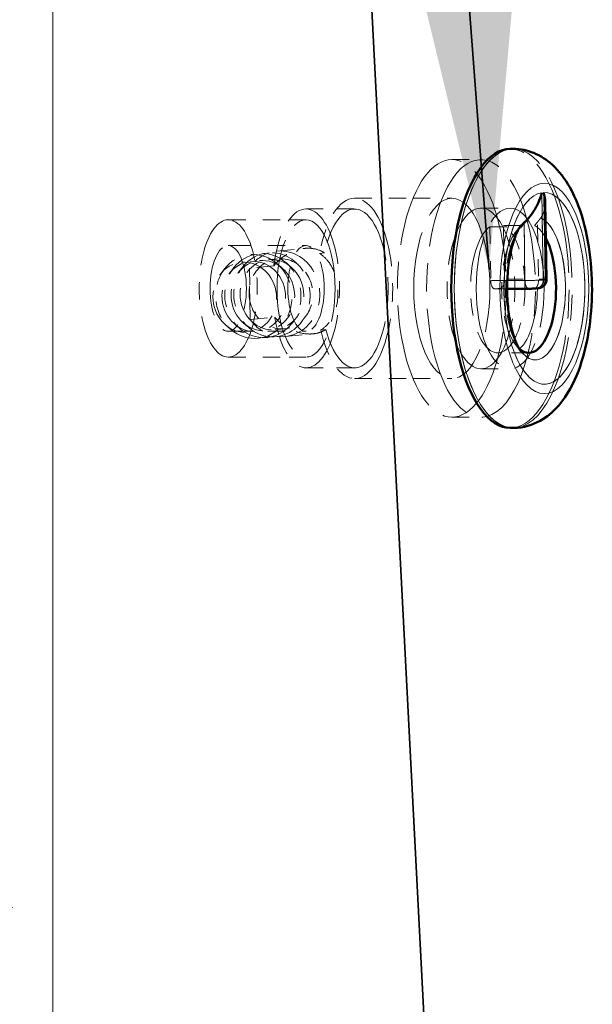
# Model space of a CAD drawing. Units: inches. Extents: x 5 to 165, y 4 to 215.
# Drawn here: x 27 to 30, y 99 to 105 of the extents above; entities that cross this region are included whole.
import ezdxf

# ---------------------------------------------------------------- set-up
doc = ezdxf.new("R2010")
doc.units = ezdxf.units.IN
doc.header["$LTSCALE"] = 20
doc.header["$MEASUREMENT"] = 0
doc.linetypes.add('LONG_DASH_DOTTED', pattern=[0.3543, 0.2362, -0.0295, 0.0591, -0.0295])
for name, color, linetype, lineweight in [('Overlay (ANSI)', 7, 'LONG_DASH_DOTTED', 18), ('Symbol (ANSI)', 7, 'Continuous', 35), ('Visible (ANSI)', 7, 'Continuous', 50), ('Visible Narrow (ANSI)', 7, 'Continuous', 5)]:
    doc.layers.add(name, color=color, linetype=linetype, lineweight=lineweight)
doc.styles.add('Spec Sheet', font='arial.ttf')
doc.dimstyles.new('Clarion Style Spec Sheet$7', dxfattribs={"dimscale": 20, "dimtxt": 0.08, "dimasz": 0.098425, "dimexe": 0.063, "dimexo": 0.0625, "dimgap": 0.025, "dimtad": 1, "dimdec": 3, "dimrnd": 1e-08, "dimzin": 3, "dimdsep": 46, "dimlunit": 5, "dimtxsty": 'Spec Sheet', "dimcen": 0.09, "dimdle": 0.1, "dimclrd": 256, "dimclre": 256, "dimclrt": 256, "dimadec": 0, "dimazin": 3, "dimtfac": 1.25, "dimtofl": 0, "dimtmove": 0, "dimatfit": 3, "dimfxl": 1, "dimfrac": 1, "dimtolj": 1, "dimtzin": 12, "dimlwd": -1, "dimlwe": -1, "dimarcsym": 0})

msp = doc.modelspace()

# ---------------------------------------------------------------- linework, layer by layer
at = {"layer": 'Overlay (ANSI)', "ltscale": 0.001002}
for p, q in [((29.7177, 104.386), (29.7357, 104.386)), ((29.7177, 102.761), (29.7357, 102.761))]:
    msp.add_line(p, q, dxfattribs=at)
at = {"layer": 'Overlay (ANSI)', "ltscale": 0.010318}
for p, q in [((29.3779, 104.3235), (29.5478, 104.3235)), ((29.5478, 104.0415), (29.7177, 104.0415)), ((29.5478, 103.1055), (29.7177, 103.1055)), ((29.3779, 102.8235), (29.5478, 102.8235))]:
    msp.add_line(p, q, dxfattribs=at)
at = {"layer": 'Overlay (ANSI)', "ltscale": 0.020749}
for p, q in [((28.8114, 104.0985), (29.1515, 104.0985)), ((28.8114, 103.0485), (29.1515, 103.0485))]:
    msp.add_line(p, q, dxfattribs=at)
at = {"layer": 'Overlay (ANSI)', "ltscale": 0.013777}
for p, q in [((29.1515, 104.0985), (29.3779, 104.0985)), ((29.1515, 103.0485), (29.3779, 103.0485))]:
    msp.add_line(p, q, dxfattribs=at)
at = {"layer": 'Overlay (ANSI)', "ltscale": 0.025286}
for p, q in [((29.9099, 103.6483), (29.902, 104.1048)), ((29.9136, 104.106), (29.9215, 103.6494))]:
    msp.add_line(p, q, dxfattribs=at)
at = {"layer": 'Overlay (ANSI)', "ltscale": 0.024975}
msp.add_line((29.9216, 104.0764), (29.9294, 103.6254), dxfattribs=at)
at = {"layer": 'Overlay (ANSI)', "ltscale": 0.010826}
for p, q in [((28.5282, 104.036), (28.7064, 104.036)), ((28.5282, 103.111), (28.7064, 103.111))]:
    msp.add_line(p, q, dxfattribs=at)
at = {"layer": 'Overlay (ANSI)', "ltscale": 0.006336}
for p, q in [((28.7064, 104.036), (28.8114, 104.036)), ((28.7064, 103.111), (28.8114, 103.111))]:
    msp.add_line(p, q, dxfattribs=at)
at = {"layer": 'Overlay (ANSI)', "ltscale": 0.021665}
for p, q in [((28.075, 103.9735), (28.4301, 103.9735)), ((28.075, 103.1735), (28.4301, 103.1735))]:
    msp.add_line(p, q, dxfattribs=at)
at = {"layer": 'Overlay (ANSI)', "ltscale": 0.005915}
for p, q in [((28.4301, 103.9735), (28.5282, 103.9735)), ((28.4301, 103.1735), (28.5282, 103.1735))]:
    msp.add_line(p, q, dxfattribs=at)
at = {"layer": 'Overlay (ANSI)', "ltscale": 0.011012}
for p, q in [((29.5992, 103.9325), (29.7805, 103.9325)), ((29.6784, 103.9402), (29.8597, 103.9402)), ((29.8263, 103.1985), (29.6451, 103.1985))]:
    msp.add_line(p, q, dxfattribs=at)
at = {"layer": 'Overlay (ANSI)', "ltscale": 0.017296}
for p, q in [((29.5992, 103.9325), (29.6046, 103.6197)), ((29.6838, 103.6273), (29.6784, 103.9402))]:
    msp.add_line(p, q, dxfattribs=at)
at = {"layer": 'Overlay (ANSI)', "ltscale": 0.003155}
for p, q in [((29.7524, 103.9053), (29.7818, 103.9419)), ((29.7524, 103.2418), (29.7818, 103.2052))]:
    msp.add_line(p, q, dxfattribs=at)
at = {"layer": 'Overlay (ANSI)', "ltscale": 0.016587}
for p, q in [((29.7986, 103.9365), (29.8037, 103.6364)), ((29.8829, 103.644), (29.8777, 103.9441))]:
    msp.add_line(p, q, dxfattribs=at)
at = {"layer": 'Overlay (ANSI)', "ltscale": 0.02768}
for p, q in [((28.075, 103.8235), (28.5282, 103.8235)), ((28.075, 103.3235), (28.5282, 103.3235))]:
    msp.add_line(p, q, dxfattribs=at)
at = {"layer": 'Overlay (ANSI)', "ltscale": 0.021307}
for p, q in [((28.3582, 103.7909), (28.5209, 103.8065)), ((28.4062, 103.2932), (28.5689, 103.3088))]:
    msp.add_line(p, q, dxfattribs=at)
at = {"layer": 'Overlay (ANSI)', "ltscale": 0.006845}
for p, q in [((28.3098, 103.7406), (28.3626, 103.7457)), ((28.349, 103.3332), (28.4018, 103.3383))]:
    msp.add_line(p, q, dxfattribs=at)
at = {"layer": 'Overlay (ANSI)', "ltscale": 0.003796}
for p, q in [((28.6365, 103.7801), (28.6069, 103.7773)), ((28.6146, 103.3311), (28.6442, 103.334))]:
    msp.add_line(p, q, dxfattribs=at)
at = {"layer": 'Overlay (ANSI)', "ltscale": 0.007198}
for p, q in [((28.0298, 103.6571), (28.0547, 103.6889)), ((28.0826, 103.6622), (28.1075, 103.694)), ((28.1353, 103.6673), (28.1603, 103.6991)), ((28.0582, 103.3617), (28.0888, 103.3353)), ((28.111, 103.3668), (28.1416, 103.3404)), ((28.1638, 103.3719), (28.1944, 103.3454))]:
    msp.add_line(p, q, dxfattribs=at)
at = {"layer": 'Overlay (ANSI)', "ltscale": 0.018652}
for p, q in [((28.3409, 103.7056), (28.1984, 103.6919)), ((28.2035, 103.3921), (28.346, 103.4059))]:
    msp.add_line(p, q, dxfattribs=at)
at = {"layer": 'Overlay (ANSI)', "ltscale": 0.005818}
for p, q in [((28.1984, 103.6919), (28.2002, 103.5855)), ((28.2017, 103.4986), (28.2035, 103.3921))]:
    msp.add_line(p, q, dxfattribs=at)
at = {"layer": 'Overlay (ANSI)', "ltscale": 0.005212}
msp.add_line((29.6961, 103.6197), (29.6094, 103.6197), dxfattribs=at)
at = {"layer": 'Overlay (ANSI)', "ltscale": 0.010901}
for p, q in [((29.6938, 103.6273), (29.8732, 103.6273)), ((29.6366, 103.5718), (29.816, 103.5718)), ((29.853, 103.5753), (29.6735, 103.5753))]:
    msp.add_line(p, q, dxfattribs=at)
at = {"layer": 'Overlay (ANSI)', "ltscale": 0.005589}
msp.add_line((29.7988, 103.6197), (29.706, 103.6197), dxfattribs=at)
at = {"layer": 'Overlay (ANSI)', "ltscale": 0.001275}
for p, q in [((29.9213, 103.624), (29.9109, 103.623)), ((29.8664, 103.573), (29.8769, 103.574))]:
    msp.add_line(p, q, dxfattribs=at)
at = {"layer": 'Overlay (ANSI)'}
for p, q in [((28.2002, 103.5855), (28.1997, 103.5854)), ((28.2012, 103.4985), (28.2017, 103.4986))]:
    msp.add_line(p, q, dxfattribs=at)
at = {"layer": 'Overlay (ANSI)', "ltscale": 0.004732}
msp.add_line((28.1997, 103.5854), (28.2012, 103.4985), dxfattribs=at)
at = {"layer": 'Overlay (ANSI)', "ltscale": 0.004449}
msp.add_line((29.6257, 103.5717), (29.6999, 103.5717), dxfattribs=at)
at = {"layer": 'Overlay (ANSI)', "ltscale": 0.004762}
msp.add_line((29.6635, 103.5753), (29.6266, 103.5718), dxfattribs=at)
at = {"layer": 'Overlay (ANSI)', "ltscale": 0.007574}
msp.add_line((29.6999, 103.5717), (29.8251, 103.5717), dxfattribs=at)
at = {"layer": 'Overlay (ANSI)', "ltscale": 0.001428}
msp.add_line((29.8698, 103.5732), (29.8814, 103.5743), dxfattribs=at)
at = {"layer": 'Overlay (ANSI)', "ltscale": 0.14172}
for major_axis in [(0, 0.8125), (0, -0.8125)]:
    msp.add_ellipse((29.7177, 103.5735), major_axis=major_axis, ratio=0.422618, start_param=0, end_param=3.141593, dxfattribs=at)
at = {"layer": 'Overlay (ANSI)', "ltscale": 0.127538}
for major_axis in [(0, 0.8125), (0, -0.8125)]:
    msp.add_ellipse((29.7357, 103.5735), major_axis=major_axis, ratio=0.422618, start_param=0.15708, end_param=2.984513, dxfattribs=at)
at = {"layer": 'Overlay (ANSI)', "ltscale": 0.130811}
for major_axis in [(0, 0.75), (0, -0.75)]:
    msp.add_ellipse((29.3779, 103.5735), major_axis=major_axis, ratio=0.422618, start_param=0, end_param=3.141593, dxfattribs=at)
at = {"layer": 'Overlay (ANSI)', "ltscale": 0.139674}
msp.add_ellipse((29.5478, 103.5735), major_axis=(0, 0.75), ratio=0.422618, start_param=6.176834, end_param=9.531129, dxfattribs=at)
at = {"layer": 'Overlay (ANSI)', "ltscale": 0.121948}
msp.add_ellipse((29.5478, 103.5735), major_axis=(0, -0.75), ratio=0.422618, start_param=0.106351, end_param=3.035241, dxfattribs=at)
at = {"layer": 'Overlay (ANSI)', "ltscale": 0.213721}
msp.add_ellipse((29.917, 103.5735), major_axis=(0, 0.6125), ratio=0.422618, dxfattribs=at)
at = {"layer": 'Overlay (ANSI)', "ltscale": 0.034094}
msp.add_ellipse((28.8114, 103.5735), major_axis=(0, 0.525), ratio=0.422618, start_param=0, end_param=1.172262, dxfattribs=at)
at = {"layer": 'Overlay (ANSI)', "ltscale": 0.091538}
msp.add_ellipse((28.8114, 103.5735), major_axis=(0, -0.525), ratio=0.422618, start_param=0, end_param=3.141593, dxfattribs=at)
at = {"layer": 'Overlay (ANSI)', "ltscale": 0.183175}
msp.add_ellipse((29.3779, 103.5735), major_axis=(0, 0.525), ratio=0.422618, dxfattribs=at)
at = {"layer": 'Overlay (ANSI)', "ltscale": 0.125106}
msp.add_ellipse((29.5478, 103.5735), major_axis=(0, -0.468), ratio=0.422618, start_param=5.446375, end_param=10.261588, dxfattribs=at)
at = {"layer": 'Overlay (ANSI)', "ltscale": 0.173791}
msp.add_ellipse((29.917, 103.5735), major_axis=(0, 0.5578), ratio=0.422618, start_param=0.377051, end_param=5.987546, dxfattribs=at)
at = {"layer": 'Overlay (ANSI)', "ltscale": 0.027712}
msp.add_ellipse((28.5282, 103.5735), major_axis=(0, 0.4625), ratio=0.422618, start_param=0, end_param=1.082329, dxfattribs=at)
at = {"layer": 'Overlay (ANSI)', "ltscale": 0.080628}
msp.add_ellipse((28.5282, 103.5735), major_axis=(0, -0.4625), ratio=0.422618, start_param=0, end_param=3.141593, dxfattribs=at)
at = {"layer": 'Overlay (ANSI)', "ltscale": 0.135467}
msp.add_ellipse((28.8114, 103.5735), major_axis=(0, -0.4625), ratio=0.422618, start_param=5.256851, end_param=10.532524, dxfattribs=at)
at = {"layer": 'Overlay (ANSI)', "ltscale": 0.163277}
msp.add_ellipse((29.7177, 103.5735), major_axis=(0, 0.468), ratio=0.422618, dxfattribs=at)
at = {"layer": 'Overlay (ANSI)', "ltscale": 0.069719}
for major_axis in [(0, 0.4), (0, -0.4)]:
    msp.add_ellipse((28.075, 103.5735), major_axis=major_axis, ratio=0.422618, start_param=0, end_param=3.141593, dxfattribs=at)
at = {"layer": 'Overlay (ANSI)', "ltscale": 0.139538}
msp.add_ellipse((28.5282, 103.5735), major_axis=(0, 0.4), ratio=0.422618, dxfattribs=at)
at = {"layer": 'Overlay (ANSI)', "ltscale": 0.004575}
msp.add_ellipse((29.8639, 103.5735), major_axis=(0, 0.4164), ratio=0.422618, start_param=0.271817, end_param=0.473886, dxfattribs=at)
at = {"layer": 'Overlay (ANSI)', "ltscale": 0.001496}
for centre, major_axis, start_param, end_param in [((41.482, 91.7571), (1.6814, -17.4475), 3.854412, 3.856051), ((41.4029, 91.7495), (-1.6814, 17.4475), 0.71282, 0.714459)]:
    msp.add_ellipse(centre, major_axis=major_axis, ratio=0.905557, start_param=start_param, end_param=end_param, dxfattribs=at)
at = {"layer": 'Overlay (ANSI)', "ltscale": 0.003372}
msp.add_ellipse((29.8639, 103.5735), major_axis=(0, 0.4164), ratio=0.422618, start_param=5.945605, end_param=6.095669, dxfattribs=at)
at = {"layer": 'Overlay (ANSI)', "ltscale": 0.073293}
msp.add_ellipse((29.6451, 103.5735), major_axis=(0, -0.375), ratio=0.422618, start_param=3.434979, end_param=6.957533, dxfattribs=at)
at = {"layer": 'Overlay (ANSI)', "ltscale": 0.050138}
msp.add_ellipse((29.8263, 103.5735), major_axis=(0, 0.375), ratio=0.422618, start_param=0.365185, end_param=2.776408, dxfattribs=at)
at = {"layer": 'Overlay (ANSI)', "ltscale": 0.028312}
msp.add_ellipse((29.6451, 103.5735), major_axis=(0, 0.375), ratio=0.422618, start_param=4.707531, end_param=6.071211, dxfattribs=at)
at = {"layer": 'Overlay (ANSI)', "ltscale": 0.045114}
msp.add_ellipse((29.8639, 103.5735), major_axis=(0, 0.4164), ratio=0.422618, start_param=0.593681, end_param=2.547912, dxfattribs=at)
at = {"layer": 'Overlay (ANSI)', "ltscale": 0.001396}
msp.add_ellipse((29.8263, 103.5735), major_axis=(0, 0.375), ratio=0.422618, start_param=0.293386, end_param=0.365185, dxfattribs=at)
at = {"layer": 'Overlay (ANSI)', "ltscale": 0.068215}
msp.add_ellipse((29.8639, 103.5735), major_axis=(0, 0.4164), ratio=0.422618, start_param=2.82052, end_param=5.773229, dxfattribs=at)
at = {"layer": 'Overlay (ANSI)', "ltscale": 0.009526}
msp.add_ellipse((29.8263, 103.5735), major_axis=(0, 0.375), ratio=0.422618, start_param=5.60919, end_param=6.071211, dxfattribs=at)
at = {"layer": 'Overlay (ANSI)', "ltscale": 0.038071}
msp.add_ellipse((29.5478, 103.5735), major_axis=(0, -0.468), ratio=0.422618, start_param=3.978403, end_param=5.446375, dxfattribs=at)
at = {"layer": 'Overlay (ANSI)', "ltscale": 0.058921}
msp.add_ellipse((29.8263, 103.5735), major_axis=(0, -0.375), ratio=0.422618, start_param=5.918, end_param=8.750783, dxfattribs=at)
at = {"layer": 'Overlay (ANSI)', "ltscale": 0.087174}
for centre, major_axis in [((28.075, 103.5735), (0, 0.25)), ((28.5282, 103.5735), (0, -0.25))]:
    msp.add_ellipse(centre, major_axis=major_axis, ratio=0.422618, dxfattribs=at)
at = {"layer": 'Overlay (ANSI)', "ltscale": 0.063346}
msp.add_ellipse((28.2238, 103.5267), major_axis=(-0.0235, 0.2439), ratio=0.905557, start_param=2.381926, end_param=7.042852, dxfattribs=at)
at = {"layer": 'Overlay (ANSI)', "ltscale": 0.045926}
for centre in [(28.2766, 103.5318), (28.3294, 103.5369)]:
    msp.add_ellipse(centre, major_axis=(-0.0235, 0.2439), ratio=0.905557, start_param=3.021799, end_param=6.402979, dxfattribs=at)
at = {"layer": 'Overlay (ANSI)', "ltscale": 0.049178}
msp.add_ellipse((28.3822, 103.542), major_axis=(-0.024, 0.2488), ratio=0.905557, start_param=2.938553, end_param=6.486225, dxfattribs=at)
at = {"layer": 'Overlay (ANSI)', "ltscale": 0.00501}
msp.add_ellipse((28.5282, 103.5735), major_axis=(0, -0.4625), ratio=0.422618, start_param=4.223922, end_param=4.422798, dxfattribs=at)
at = {"layer": 'Overlay (ANSI)', "ltscale": 0.07135}
for centre in [(28.1711, 103.5217), (28.2238, 103.5267), (28.2766, 103.5318), (28.3294, 103.5369)]:
    msp.add_ellipse(centre, major_axis=(-0.0196, 0.2037), ratio=0.905557, dxfattribs=at)
at = {"layer": 'Overlay (ANSI)', "ltscale": 0.039403}
for centre in [(28.2766, 103.5318), (28.3294, 103.5369)]:
    msp.add_ellipse(centre, major_axis=(0.0235, -0.2439), ratio=0.905557, start_param=3.261386, end_param=6.163392, dxfattribs=at)
at = {"layer": 'Overlay (ANSI)', "ltscale": 0.008751}
msp.add_ellipse((28.3822, 103.542), major_axis=(-0.024, 0.2488), ratio=0.905557, start_param=0.20304, end_param=0.840246, dxfattribs=at)
at = {"layer": 'Overlay (ANSI)', "ltscale": 0.021849}
msp.add_ellipse((28.3822, 103.542), major_axis=(-0.0196, 0.2037), ratio=0.905557, start_param=5.622734, end_param=7.552858, dxfattribs=at)
at = {"layer": 'Overlay (ANSI)', "ltscale": 0.021983}
msp.add_ellipse((28.2238, 103.5267), major_axis=(-0.0235, 0.2439), ratio=0.905557, start_param=0.759667, end_param=2.381926, dxfattribs=at)
at = {"layer": 'Overlay (ANSI)', "ltscale": 0.020604}
msp.add_ellipse((28.3822, 103.542), major_axis=(0.0196, -0.2037), ratio=0.905557, start_param=0.660451, end_param=2.481142, dxfattribs=at)
at = {"layer": 'Overlay (ANSI)', "ltscale": 0.004264}
for centre, start_param, end_param in [((29.6257, 103.6217), 4.753095, 6.323891), ((29.6627, 103.6253), 0.040706, 1.611502)]:
    msp.add_ellipse(centre, major_axis=(0, -0.05), ratio=0.422618, start_param=start_param, end_param=end_param, dxfattribs=at)
at = {"layer": 'Overlay (ANSI)', "ltscale": 0.003726}
msp.add_ellipse((29.8251, 103.6217), major_axis=(0, -0.05), ratio=0.422618, start_param=4.829599, end_param=6.206681, dxfattribs=at)
at = {"layer": 'Overlay (ANSI)', "ltscale": 0.006184}
msp.add_ellipse((29.8378, 103.6229), major_axis=(-0.08, -0.0014), ratio=0.036882, start_param=1.212686, end_param=2.626403, dxfattribs=at)
at = {"layer": 'Overlay (ANSI)', "ltscale": 0.003827}
msp.add_ellipse((29.8621, 103.6253), major_axis=(0, -0.05), ratio=0.422618, start_param=0.119246, end_param=1.532962, dxfattribs=at)
at = {"layer": 'Overlay (ANSI)', "ltscale": 0.00361}
for centre in [(29.865, 103.6229), (29.8766, 103.6241)]:
    msp.add_ellipse(centre, major_axis=(0.0048, -0.0498), ratio=0.905557, start_param=0.074187, end_param=1.40956, dxfattribs=at)
at = {"layer": 'Overlay (ANSI)', "ltscale": 0.004437}
msp.add_ellipse((29.8494, 103.6241), major_axis=(0.08, 0.0014), ratio=0.036882, start_param=0.056707, end_param=1.077439, dxfattribs=at)
at = {"layer": 'Overlay (ANSI)', "ltscale": 0.001647}
msp.add_ellipse((29.8494, 103.6241), major_axis=(0.08, 0.0014), ratio=0.036882, start_param=5.868368, end_param=6.261353, dxfattribs=at)
at = {"layer": 'Overlay (ANSI)', "ltscale": 0.004769}
msp.add_ellipse((28.3817, 103.542), major_axis=(0.0196, -0.2037), ratio=0.905557, start_param=4.411265, end_param=4.839414, dxfattribs=at)
at = {"layer": 'Overlay (ANSI)', "ltscale": 0.018476}
msp.add_ellipse((29.6451, 103.5735), major_axis=(0, -0.375), ratio=0.422618, start_param=0.674348, end_param=1.565938, dxfattribs=at)
at = {"layer": 'Overlay (ANSI)'}
msp.add_ellipse((29.8251, 103.6217), major_axis=(0, -0.05), ratio=0.422618, start_param=0.002035, end_param=0.038671, dxfattribs=at)
at = {"layer": 'Overlay (ANSI)', "ltscale": 0.002256}
for centre, start_param, end_param in [((29.8386, 103.573), 4.354279, 5.767996), ((29.8503, 103.5741), 5.925075, 7.338792)]:
    msp.add_ellipse(centre, major_axis=(0.03, 0.0005), ratio=0.036882, start_param=start_param, end_param=end_param, dxfattribs=at)
at = {"layer": 'Overlay (ANSI)', "ltscale": 0.000117642}
for centre in [(29.865, 103.6229), (29.8766, 103.6241)]:
    msp.add_ellipse(centre, major_axis=(0.0048, -0.0498), ratio=0.905557, start_param=6.200488, end_param=6.278833, dxfattribs=at)
at = {"layer": 'Overlay (ANSI)', "ltscale": 0.023828}
msp.add_ellipse((28.3822, 103.542), major_axis=(0.0196, -0.2037), ratio=0.905557, start_param=4.839414, end_param=6.943636, dxfattribs=at)
at = {"layer": 'Overlay (ANSI)', "ltscale": 0.011169}
msp.add_ellipse((28.3822, 103.542), major_axis=(0.024, -0.2488), ratio=0.905557, start_param=5.268841, end_param=6.080145, dxfattribs=at)
at = {"layer": 'Overlay (ANSI)', "ltscale": 0.007138}
msp.add_ellipse((28.5282, 103.5735), major_axis=(0, -0.4625), ratio=0.422618, start_param=5.083392, end_param=5.365063, dxfattribs=at)
at = {"layer": 'Overlay (ANSI)', "ltscale": 0.031719}
msp.add_ellipse((28.8114, 103.5735), major_axis=(0, -0.525), ratio=0.422618, start_param=5.192335, end_param=6.283185, dxfattribs=at)
at = {"layer": 'Overlay (ANSI)', "ltscale": 0.023493}
msp.add_ellipse((28.5282, 103.5735), major_axis=(0, -0.4625), ratio=0.422618, start_param=5.365063, end_param=6.283185, dxfattribs=at)
at = {"layer": 'Overlay (ANSI)', "ltscale": 0.181863}
msp.add_ellipse((24.2426, 99.968), major_axis=(2.575, 0), ratio=0.017452, start_param=5.647254, end_param=6.919117, dxfattribs=at)
at = {"layer": 'Overlay (ANSI)', "ltscale": 0.132626}
msp.add_open_spline([(29.7357, 104.386), (29.7771, 104.386), (29.8182, 104.3773), (29.8961, 104.3458), (29.9315, 104.3217), (30.0045, 104.256), (30.0372, 104.2113), (30.1029, 104.0952), (30.1308, 104.0195), (30.1714, 103.8593), (30.1844, 103.7753), (30.1963, 103.6073), (30.1959, 103.5235), (30.1826, 103.3598), (30.1697, 103.2799), (30.1303, 103.1268), (30.1035, 103.0541), (30.0291, 102.9204), (29.981, 102.8577), (29.8664, 102.7858), (29.815, 102.7664), (29.752, 102.7614), (29.7439, 102.761), (29.7357, 102.761)], degree=3, knots=[1.611502, 1.611502, 1.611502, 1.611502, 1.781222, 1.781222, 1.974866, 1.974866, 2.252736, 2.252736, 2.642086, 2.642086, 3.015674, 3.015674, 3.372224, 3.372224, 3.729267, 3.729267, 4.103353, 4.103353, 4.493696, 4.493696, 4.719603, 4.719603, 4.753095, 4.753095, 4.753095, 4.753095], dxfattribs=at)
at = {"layer": 'Overlay (ANSI)', "ltscale": 0.010116}
msp.add_open_spline([(29.8185, 103.9759), (29.8281, 103.9864), (29.8378, 103.9985), (29.8599, 104.0305), (29.871, 104.05), (29.8893, 104.0894), (29.8966, 104.1097), (29.9015, 104.1299), (29.9015, 104.1301), (29.9016, 104.1302)], degree=3, knots=[1.4341859, 1.4341859, 1.4341859, 1.4341859, 1.5595539, 1.5595539, 1.728898, 1.728898, 1.9020942, 1.9020942, 1.9032515, 1.9032515, 1.9032515, 1.9032515], dxfattribs=at)
at = {"layer": 'Overlay (ANSI)', "ltscale": 0.003584}
msp.add_open_spline([(29.9216, 104.0764), (29.9213, 104.0945), (29.9184, 104.1129), (29.9132, 104.1311), (29.9132, 104.1312), (29.9132, 104.1313)], degree=3, knots=[-0.1665899, -0.1665899, -0.1665899, -0.1665899, 0, 0, 0.0011742, 0.0011742, 0.0011742, 0.0011742], dxfattribs=at)
at = {"layer": 'Overlay (ANSI)', "ltscale": 0.006432}
msp.add_open_spline([(29.8952, 103.9833), (29.899, 103.9885), (29.9023, 103.994), (29.9134, 104.0159), (29.9189, 104.0349), (29.9215, 104.0624), (29.9217, 104.0694), (29.9216, 104.0764)], degree=3, knots=[-0.4885277, -0.4885277, -0.4885277, -0.4885277, -0.4234682, -0.4234682, -0.2309398, -0.2309398, -0.1665899, -0.1665899, -0.1665899, -0.1665899], dxfattribs=at)
at = {"layer": 'Overlay (ANSI)', "ltscale": 0.001643}
for points, knots in [([(29.8185, 103.9759), (29.8168, 103.974), (29.8151, 103.9721), (29.8082, 103.9645), (29.8031, 103.9587), (29.7983, 103.9531)], [0.73876033, 0.73876033, 0.73876033, 0.73876033, 0.75717405, 0.75717405, 0.81320356, 0.81320356, 0.81320356, 0.81320356]), ([(29.8774, 103.9608), (29.8823, 103.9663), (29.8869, 103.972), (29.8925, 103.9796), (29.8939, 103.9814), (29.8952, 103.9833)], [0.67768545, 0.67768545, 0.67768545, 0.67768545, 0.73371495, 0.73371495, 0.75212867, 0.75212867, 0.75212867, 0.75212867])]:
    msp.add_open_spline(points, degree=3, knots=knots, dxfattribs=at)
at = {"layer": 'Overlay (ANSI)', "ltscale": 0.055889}
msp.add_open_spline([(29.7818, 103.2052), (29.7781, 103.2097), (29.7724, 103.2181), (29.7589, 103.2433), (29.7509, 103.2612), (29.7347, 103.307), (29.7266, 103.3361), (29.7126, 103.4033), (29.707, 103.4421), (29.7002, 103.5248), (29.6991, 103.5688), (29.7021, 103.6558), (29.7062, 103.6988), (29.7187, 103.777), (29.7269, 103.8126), (29.7448, 103.8707), (29.7543, 103.8942), (29.7706, 103.9263), (29.7776, 103.9366), (29.7818, 103.9419)], degree=3, knots=[5.238207, 5.238207, 5.238207, 5.238207, 5.419913, 5.419913, 5.628107, 5.628107, 5.866911, 5.866911, 6.12967, 6.12967, 6.405561, 6.405561, 6.683664, 6.683664, 6.952711, 6.952711, 7.199534, 7.199534, 7.409575, 7.409575, 7.409575, 7.409575], dxfattribs=at)
at = {"layer": 'Overlay (ANSI)', "ltscale": 0.011895}
msp.add_open_spline([(28.3409, 103.7056), (28.3487, 103.7154), (28.3571, 103.7245), (28.389, 103.755), (28.418, 103.7745), (28.4725, 103.7978), (28.4973, 103.8042), (28.5209, 103.8065)], degree=3, knots=[-2.5432595, -2.5432595, -2.5432595, -2.5432595, -2.45163, -2.45163, -2.2060829, -2.2060829, -2.0152857, -2.0152857, -2.0152857, -2.0152857], dxfattribs=at)
at = {"layer": 'Overlay (ANSI)', "ltscale": 0.005657}
msp.add_open_spline([(28.5209, 103.8065), (28.5277, 103.8072), (28.5343, 103.8075), (28.5648, 103.8075), (28.5886, 103.8029), (28.61, 103.794)], degree=3, knots=[-2.0152857, -2.0152857, -2.0152857, -2.0152857, -1.9605358, -1.9605358, -1.758911, -1.758911, -1.758911, -1.758911], dxfattribs=at)
at = {"layer": 'Overlay (ANSI)', "ltscale": 0.001912}
msp.add_open_spline([(28.61, 103.794), (28.6147, 103.7921), (28.6193, 103.79), (28.6281, 103.7853), (28.6324, 103.7828), (28.6365, 103.7801)], degree=3, knots=[-1.75891103, -1.75891103, -1.75891103, -1.75891103, -1.71498864, -1.71498864, -1.67179975, -1.67179975, -1.67179975, -1.67179975], dxfattribs=at)
at = {"layer": 'Overlay (ANSI)', "ltscale": 0.031146}
msp.add_open_spline([(28.6069, 103.7773), (28.6267, 103.7647), (28.644, 103.7483), (28.6748, 103.7079), (28.6892, 103.6798), (28.7087, 103.6179), (28.7138, 103.5841), (28.7149, 103.5203), (28.7109, 103.4867), (28.6936, 103.4258), (28.6801, 103.3983), (28.6507, 103.359), (28.634, 103.3432), (28.6146, 103.3311)], degree=3, knots=[-1.661305, -1.661305, -1.661305, -1.661305, -1.460895, -1.460895, -1.21759, -1.21759, -0.974285, -0.974285, -0.73098, -0.73098, -0.487675, -0.487675, -0.287265, -0.287265, -0.287265, -0.287265], dxfattribs=at)
at = {"layer": 'Overlay (ANSI)', "ltscale": 0.004389}
msp.add_open_spline([(29.9294, 103.6254), (29.9295, 103.62), (29.9287, 103.6145), (29.9254, 103.6043), (29.923, 103.5995), (29.9167, 103.5909), (29.9128, 103.587), (29.9042, 103.5808), (29.8993, 103.5784), (29.8924, 103.5762), (29.8904, 103.5757), (29.8866, 103.5749), (29.8849, 103.5747), (29.8827, 103.5744), (29.882, 103.5744), (29.8814, 103.5743)], degree=3, knots=[0, 0, 0, 0, 0.0412391, 0.0412391, 0.0817326, 0.0817326, 0.1222564, 0.1222564, 0.1626642, 0.1626642, 0.1791401, 0.1791401, 0.1968299, 0.1968299, 0.2043465, 0.2043465, 0.2043465, 0.2043465], dxfattribs=at)
at = {"layer": 'Overlay (ANSI)', "ltscale": 0.002727}
msp.add_open_spline([(29.8698, 103.5732), (29.8655, 103.5728), (29.8606, 103.5725), (29.8523, 103.5722), (29.8497, 103.5721), (29.8434, 103.5719), (29.8396, 103.5719), (29.8322, 103.5717), (29.8285, 103.5717), (29.8251, 103.5717)], degree=3, knots=[0, 0, 0, 0, 0.0511838, 0.0511838, 0.0719607, 0.0719607, 0.100529, 0.100529, 0.1285959, 0.1285959, 0.1285959, 0.1285959], dxfattribs=at)
at = {"layer": 'Overlay (ANSI)', "ltscale": 0.014315}
msp.add_open_spline([(28.5689, 103.3089), (28.5624, 103.3082), (28.556, 103.3079), (28.5494, 103.3079), (28.5202, 103.3079), (28.4877, 103.3143), (28.4254, 103.3394), (28.3958, 103.358), (28.3629, 103.3875), (28.3542, 103.3964), (28.346, 103.4059)], degree=3, knots=[-0.0547499, -0.0547499, -0.0547499, -0.0547499, 0, 0, 0, 0.2455471, 0.2455471, 0.4910943, 0.4910943, 0.5827237, 0.5827237, 0.5827237, 0.5827237], dxfattribs=at)
at = {"layer": 'Overlay (ANSI)', "ltscale": 0.001995}
msp.add_open_spline([(28.6442, 103.334), (28.6402, 103.3314), (28.636, 103.329), (28.627, 103.3244), (28.6221, 103.3222), (28.6171, 103.3203)], degree=3, knots=[-0.28873602, -0.28873602, -0.28873602, -0.28873602, -0.24554713, -0.24554713, -0.19802028, -0.19802028, -0.19802028, -0.19802028], dxfattribs=at)
at = {"layer": 'Overlay (ANSI)', "ltscale": 0.003154}
msp.add_open_spline([(28.6171, 103.3203), (28.6019, 103.3143), (28.5856, 103.3105), (28.5689, 103.3089)], degree=3, dxfattribs=at)
at = {"layer": 'Visible (ANSI)'}
for p, q in [((29.7177, 104.386), (29.7357, 104.386)), ((29.9216, 104.0764), (29.9294, 103.6254)), ((29.6999, 103.5717), (29.8251, 103.5717)), ((29.8698, 103.5732), (29.8814, 103.5743)), ((29.7177, 102.761), (29.7357, 102.761))]:
    msp.add_line(p, q, dxfattribs=at)
for centre, major_axis, ratio, start_param, end_param in [((29.7177, 103.5735), (0, 0.8125), 0.422618, 0, 3.141593), ((29.8263, 103.5735), (0, 0.375), 0.422618, 0.293386, 0.365185), ((41.4029, 91.7495), (-1.6814, 17.4475), 0.905557, 0.71282, 0.714459), ((29.8263, 103.5735), (0, -0.375), 0.422618, 5.918, 8.750783)]:
    msp.add_ellipse(centre, major_axis=major_axis, ratio=ratio, start_param=start_param, end_param=end_param, dxfattribs=at)
for points, knots in [([(29.7357, 104.386), (29.7771, 104.386), (29.8182, 104.3773), (29.8961, 104.3458), (29.9315, 104.3217), (30.0045, 104.256), (30.0372, 104.2113), (30.1029, 104.0952), (30.1308, 104.0195), (30.1714, 103.8593), (30.1844, 103.7753), (30.1963, 103.6073), (30.1959, 103.5235), (30.1826, 103.3598), (30.1697, 103.2799), (30.1303, 103.1268), (30.1035, 103.0541), (30.0291, 102.9204), (29.981, 102.8577), (29.8664, 102.7858), (29.815, 102.7664), (29.752, 102.7614), (29.7439, 102.761), (29.7357, 102.761)], [1.611502, 1.611502, 1.611502, 1.611502, 1.781222, 1.781222, 1.974866, 1.974866, 2.252736, 2.252736, 2.642086, 2.642086, 3.015674, 3.015674, 3.372224, 3.372224, 3.729267, 3.729267, 4.103353, 4.103353, 4.493696, 4.493696, 4.719603, 4.719603, 4.753095, 4.753095, 4.753095, 4.753095]), ([(29.8185, 103.9759), (29.8281, 103.9864), (29.8378, 103.9985), (29.8599, 104.0305), (29.871, 104.05), (29.8893, 104.0894), (29.8966, 104.1097), (29.9015, 104.1299), (29.9015, 104.1301), (29.9016, 104.1302)], [1.4341859, 1.4341859, 1.4341859, 1.4341859, 1.5595539, 1.5595539, 1.728898, 1.728898, 1.9020942, 1.9020942, 1.9032515, 1.9032515, 1.9032515, 1.9032515]), ([(29.9216, 104.0764), (29.9213, 104.0945), (29.9184, 104.1129), (29.9132, 104.1311), (29.9132, 104.1312), (29.9132, 104.1313)], [-0.1665899, -0.1665899, -0.1665899, -0.1665899, 0, 0, 0.0011742, 0.0011742, 0.0011742, 0.0011742]), ([(29.8185, 103.9759), (29.8168, 103.974), (29.8151, 103.9721), (29.8082, 103.9645), (29.8031, 103.9587), (29.7983, 103.9531)], [0.73876033, 0.73876033, 0.73876033, 0.73876033, 0.75717405, 0.75717405, 0.81320356, 0.81320356, 0.81320356, 0.81320356]), ([(29.7818, 103.2052), (29.7781, 103.2097), (29.7724, 103.2181), (29.7589, 103.2433), (29.7509, 103.2612), (29.7347, 103.307), (29.7266, 103.3361), (29.7126, 103.4033), (29.707, 103.4421), (29.7002, 103.5248), (29.6991, 103.5688), (29.7021, 103.6558), (29.7062, 103.6988), (29.7187, 103.777), (29.7269, 103.8126), (29.7448, 103.8707), (29.7543, 103.8942), (29.7706, 103.9263), (29.7776, 103.9366), (29.7818, 103.9419)], [5.238207, 5.238207, 5.238207, 5.238207, 5.419913, 5.419913, 5.628107, 5.628107, 5.866911, 5.866911, 6.12967, 6.12967, 6.405561, 6.405561, 6.683664, 6.683664, 6.952711, 6.952711, 7.199534, 7.199534, 7.409575, 7.409575, 7.409575, 7.409575]), ([(29.9294, 103.6254), (29.9295, 103.62), (29.9287, 103.6145), (29.9254, 103.6043), (29.923, 103.5995), (29.9167, 103.5909), (29.9128, 103.587), (29.9042, 103.5808), (29.8993, 103.5784), (29.8924, 103.5762), (29.8904, 103.5757), (29.8866, 103.5749), (29.8849, 103.5747), (29.8827, 103.5744), (29.882, 103.5744), (29.8814, 103.5743)], [0, 0, 0, 0, 0.0412391, 0.0412391, 0.0817326, 0.0817326, 0.1222564, 0.1222564, 0.1626642, 0.1626642, 0.1791401, 0.1791401, 0.1968299, 0.1968299, 0.2043465, 0.2043465, 0.2043465, 0.2043465]), ([(29.8698, 103.5732), (29.8655, 103.5728), (29.8606, 103.5725), (29.8523, 103.5722), (29.8497, 103.5721), (29.8434, 103.5719), (29.8396, 103.5719), (29.8322, 103.5717), (29.8285, 103.5717), (29.8251, 103.5717)], [0, 0, 0, 0, 0.0511838, 0.0511838, 0.0719607, 0.0719607, 0.100529, 0.100529, 0.1285959, 0.1285959, 0.1285959, 0.1285959])]:
    msp.add_open_spline(points, degree=3, knots=knots, dxfattribs=at)
at = {"layer": 'Visible Narrow (ANSI)'}
for p, q in [((27.0537, 84.6547), (27.0537, 114.4924)), ((29.9103, 103.6229), (29.9016, 104.1302)), ((29.9132, 104.1313), (29.9219, 103.6241)), ((29.7983, 103.9531), (29.804, 103.6197)), ((29.804, 103.6197), (29.7009, 103.6197)), ((29.9219, 103.6241), (29.9103, 103.6229))]:
    msp.add_line(p, q, dxfattribs=at)
for centre, major_axis, ratio, start_param, end_param in [((29.7357, 103.5735), (0, 0.8125), 0.422618, 0, 3.141593), ((29.917, 103.5735), (0, 0.5578), 0.422618, 0.065357, 6.29924), ((29.8639, 103.5735), (0, 0.4164), 0.422618, 0.260591, 0.485112), ((29.8639, 103.5735), (0, 0.4164), 0.422618, 2.65648, 5.937268), ((29.8378, 103.6229), (-0.08, -0.0014), 0.036882, 1.134147, 2.704943), ((29.8251, 103.6217), (0, -0.05), 0.422618, 4.753095, 6.283185), ((29.865, 103.6229), (0.0048, -0.0498), 0.905557, 0, 1.483747), ((29.8766, 103.6241), (0.0048, -0.0498), 0.905557, 0, 1.483747), ((29.8494, 103.6241), (0.08, 0.0014), 0.036882, 5.846535, 6.283185), ((29.7177, 103.5735), (0, -0.375), 0.422618, 0.349716, 1.571462)]:
    msp.add_ellipse(centre, major_axis=major_axis, ratio=ratio, start_param=start_param, end_param=end_param, dxfattribs=at)
msp.add_ellipse((29.917, 103.5735), major_axis=(0, 0.6125), ratio=0.422618, dxfattribs=at)

# ---------------------------------------------------------------- leaders
at = {"layer": 'Symbol (ANSI)', "annotation_type": 0, "has_hookline": 1, "hookline_direction": 1, "text_width": 17.7975}
msp.add_leader([(29.5948, 103.684), (27.6698, 129.1642), (26.2013, 129.1374)], dimstyle='Clarion Style Spec Sheet$7', override={"dimtad": 0}, dxfattribs=at)
at = {"layer": 'Symbol (ANSI)'}
msp.add_leader([(29.4026, 95.7195), (27.6698, 129.1642)], dimstyle='Clarion Style Spec Sheet$7', override={"dimtad": 0}, dxfattribs=at)

doc.saveas('drawing.dxf')
